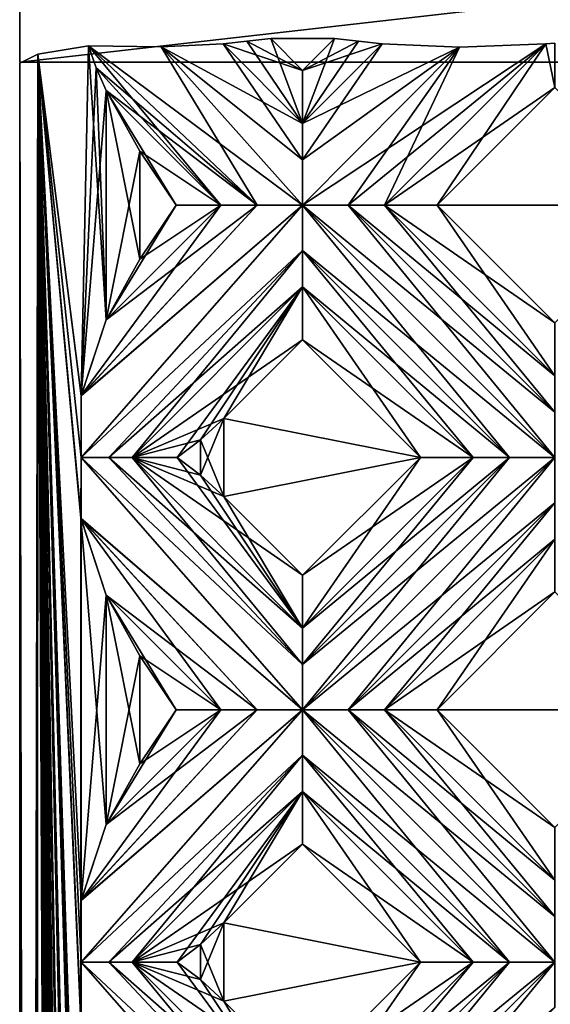
# Model space of a CAD drawing. Units: millimetres. Extents: x -10 to 78, y -110 to 110.
# Drawn here: x 53 to 55, y -40 to -35 of the extents above; entities that cross this region are included whole.
import ezdxf

# ---------------------------------------------------------------- set-up
doc = ezdxf.new("R2010")
doc.units = ezdxf.units.MM
doc.header["$LTSCALE"] = 65.185185
for name, color, linetype in [('120', 7, 'CONTINUOUS'), ('121', 7, 'CONTINUOUS'), ('122', 7, 'CONTINUOUS'), ('123', 7, 'CONTINUOUS'), ('124', 7, 'CONTINUOUS'), ('125', 7, 'CONTINUOUS'), ('126', 7, 'CONTINUOUS'), ('128', 7, 'CONTINUOUS'), ('176', 7, 'CONTINUOUS'), ('177', 7, 'CONTINUOUS'), ('178', 7, 'CONTINUOUS'), ('179', 7, 'CONTINUOUS'), ('180', 7, 'CONTINUOUS'), ('181', 7, 'CONTINUOUS'), ('182', 7, 'CONTINUOUS'), ('184', 7, 'CONTINUOUS'), ('286', 7, 'CONTINUOUS'), ('287', 7, 'CONTINUOUS'), ('288', 7, 'CONTINUOUS'), ('289', 7, 'CONTINUOUS'), ('290', 7, 'CONTINUOUS'), ('291', 7, 'CONTINUOUS'), ('292', 7, 'CONTINUOUS'), ('294', 7, 'CONTINUOUS'), ('342', 7, 'CONTINUOUS'), ('343', 7, 'CONTINUOUS'), ('344', 7, 'CONTINUOUS'), ('345', 7, 'CONTINUOUS'), ('346', 7, 'CONTINUOUS'), ('347', 7, 'CONTINUOUS'), ('348', 7, 'CONTINUOUS'), ('350', 7, 'CONTINUOUS'), ('429', 7, 'CONTINUOUS'), ('431', 7, 'CONTINUOUS'), ('80', 7, 'CONTINUOUS'), ('81', 7, 'CONTINUOUS'), ('82', 7, 'CONTINUOUS'), ('87', 7, 'CONTINUOUS'), ('90', 7, 'CONTINUOUS')]:
    doc.layers.add(name, color=color, linetype=linetype)

msp = doc.modelspace()

# ---------------------------------------------------------------- linework, layer by layer
at = {"layer": '120', "linetype": 'CONTINUOUS'}
for points in [[(53.6954, -35.4111, 2.8172), (54.085, -35.8006, 2.8172), (53.8123, -35.3986, 2.9087), (53.6954, -35.4111, 2.8172)], [(54.085, -35.8006, 2.8172), (53.9286, -35.3856, 3), (53.8123, -35.3986, 2.9087), (54.085, -35.8006, 2.8172)], [(54.085, -35.5421, 3), (53.9286, -35.3856, 3), (54.085, -35.8006, 2.8172), (54.085, -35.5421, 3)], [(55.32, -37.0356, 2.8172), (54.7436, -36.2006, 3), (54.485, -36.2006, 2.8172), (55.32, -37.0356, 2.8172)], [(55.32, -36.7771, 3), (54.7436, -36.2006, 3), (55.32, -37.0356, 2.8172), (55.32, -36.7771, 3)]]:
    msp.add_3dface(points, dxfattribs=at)
at = {"layer": '121', "linetype": 'CONTINUOUS'}
for points in [[(53.1236, -35.6392, 2.8172), (53.2879, -35.9364, 2.9111), (53.4658, -36.2006, 2.9722), (53.1236, -35.6392, 2.8172)], [(53.1236, -35.6392, 2.8172), (53.4658, -36.2006, 2.9722), (53.685, -36.2006, 2.8172), (53.1236, -35.6392, 2.8172)], [(54.085, -36.8592, 3), (54.6614, -37.4356, 3), (54.085, -36.6006, 2.8172), (54.085, -36.8592, 3)], [(54.085, -36.6006, 2.8172), (54.6614, -37.4356, 3), (54.92, -37.4356, 2.8172), (54.085, -36.6006, 2.8172)]]:
    msp.add_3dface(points, dxfattribs=at)
at = {"layer": '122', "linetype": 'CONTINUOUS'}
for points in [[(53.0362, -35.4203, 2.7479), (53.0742, -35.5292, 2.78), (53.8631, -36.2006, 2.7321), (53.0362, -35.4203, 2.7479)], [(54.085, -36.2006, 2.7), (53.0362, -35.4203, 2.7479), (53.8631, -36.2006, 2.7321), (54.085, -36.2006, 2.7)], [(53.0362, -35.4203, 2.7479), (54.085, -36.2006, 2.7), (53.3919, -35.426, 2.7042), (53.0362, -35.4203, 2.7479)], [(54.085, -35.8006, 2.8172), (53.6954, -35.4111, 2.8172), (53.3919, -35.426, 2.7042), (54.085, -35.8006, 2.8172)], [(54.085, -35.8006, 2.8172), (53.3919, -35.426, 2.7042), (54.085, -35.9784, 2.7322), (54.085, -35.8006, 2.8172)], [(53.3919, -35.426, 2.7042), (54.085, -36.2006, 2.7), (54.085, -35.9784, 2.7322), (53.3919, -35.426, 2.7042)], [(53.0742, -35.5292, 2.78), (53.1236, -35.6392, 2.8172), (53.8631, -36.2006, 2.7321), (53.0742, -35.5292, 2.78)], [(53.1236, -35.6392, 2.8172), (53.685, -36.2006, 2.8172), (53.8631, -36.2006, 2.7321), (53.1236, -35.6392, 2.8172)], [(55.32, -37.4356, 2.7), (54.085, -36.2006, 2.7), (54.085, -36.4229, 2.7322), (55.32, -37.4356, 2.7)], [(54.085, -36.2006, 2.7), (55.32, -37.4356, 2.7), (55.32, -37.2134, 2.7322), (54.085, -36.2006, 2.7)], [(54.3072, -36.2006, 2.7322), (54.085, -36.2006, 2.7), (55.32, -37.2134, 2.7322), (54.3072, -36.2006, 2.7322)], [(55.32, -37.0356, 2.8172), (54.485, -36.2006, 2.8172), (54.3072, -36.2006, 2.7322), (55.32, -37.0356, 2.8172)], [(55.32, -37.0356, 2.8172), (54.3072, -36.2006, 2.7322), (55.32, -37.2134, 2.7322), (55.32, -37.0356, 2.8172)], [(54.085, -36.6006, 2.8172), (55.0981, -37.4356, 2.7321), (54.085, -36.4229, 2.7322), (54.085, -36.6006, 2.8172)], [(55.0981, -37.4356, 2.7321), (55.32, -37.4356, 2.7), (54.085, -36.4229, 2.7322), (55.0981, -37.4356, 2.7321)], [(54.085, -36.6006, 2.8172), (54.92, -37.4356, 2.8172), (55.0981, -37.4356, 2.7321), (54.085, -36.6006, 2.8172)]]:
    msp.add_3dface(points, dxfattribs=at)
at = {"layer": '123', "linetype": 'CONTINUOUS'}
for points in [[(54.085, -38.2706, 2.8172), (53.471, -37.4356, 2.9734), (53.25, -37.4356, 2.8172), (54.085, -38.2706, 2.8172)], [(53.5855, -37.5218, 2.9934), (53.471, -37.4356, 2.9734), (54.085, -38.2706, 2.8172), (53.5855, -37.5218, 2.9934)], [(53.7, -37.6271, 3), (53.5855, -37.5218, 2.9934), (54.085, -38.2706, 2.8172), (53.7, -37.6271, 3)], [(54.085, -38.0121, 3), (53.7, -37.6271, 3), (54.085, -38.2706, 2.8172), (54.085, -38.0121, 3)], [(55.32, -39.5056, 2.8172), (54.7436, -38.6706, 3), (54.485, -38.6706, 2.8172), (55.32, -39.5056, 2.8172)], [(55.32, -39.2471, 3), (54.7436, -38.6706, 3), (55.32, -39.5056, 2.8172), (55.32, -39.2471, 3)]]:
    msp.add_3dface(points, dxfattribs=at)
at = {"layer": '124', "linetype": 'CONTINUOUS'}
for points in [[(53.1236, -38.1092, 2.8172), (53.288, -38.4065, 2.9112), (53.4658, -38.6706, 2.9722), (53.1236, -38.1092, 2.8172)], [(53.1236, -38.1092, 2.8172), (53.4658, -38.6706, 2.9722), (53.685, -38.6706, 2.8172), (53.1236, -38.1092, 2.8172)], [(54.085, -39.3292, 3), (54.6614, -39.9056, 3), (54.085, -39.0706, 2.8172), (54.085, -39.3292, 3)], [(54.085, -39.0706, 2.8172), (54.6614, -39.9056, 3), (54.92, -39.9056, 2.8172), (54.085, -39.0706, 2.8172)]]:
    msp.add_3dface(points, dxfattribs=at)
at = {"layer": '125', "linetype": 'CONTINUOUS'}
for points in [[(53.0002, -37.4356, 2.7144), (52.9997, -37.733, 2.7139), (54.085, -38.6706, 2.7), (53.0002, -37.4356, 2.7144)], [(53.0002, -37.4356, 2.7144), (54.085, -38.6706, 2.7), (54.085, -38.4484, 2.7322), (53.0002, -37.4356, 2.7144)], [(53.1363, -37.4356, 2.755), (53.0002, -37.4356, 2.7144), (54.085, -38.4484, 2.7322), (53.1363, -37.4356, 2.755)], [(54.085, -38.2706, 2.8172), (53.25, -37.4356, 2.8172), (53.1363, -37.4356, 2.755), (54.085, -38.2706, 2.8172)], [(54.085, -38.2706, 2.8172), (53.1363, -37.4356, 2.755), (54.085, -38.4484, 2.7322), (54.085, -38.2706, 2.8172)], [(52.9997, -37.733, 2.7139), (53.1236, -38.1092, 2.8172), (53.8631, -38.6706, 2.7321), (52.9997, -37.733, 2.7139)], [(54.085, -38.6706, 2.7), (52.9997, -37.733, 2.7139), (53.8631, -38.6706, 2.7321), (54.085, -38.6706, 2.7)], [(53.1236, -38.1092, 2.8172), (53.685, -38.6706, 2.8172), (53.8631, -38.6706, 2.7321), (53.1236, -38.1092, 2.8172)], [(54.085, -38.8929, 2.7322), (55.32, -39.9056, 2.7), (54.085, -38.6706, 2.7), (54.085, -38.8929, 2.7322)], [(54.085, -38.6706, 2.7), (55.32, -39.9056, 2.7), (55.32, -39.6834, 2.7322), (54.085, -38.6706, 2.7)], [(54.3072, -38.6706, 2.7322), (54.085, -38.6706, 2.7), (55.32, -39.6834, 2.7322), (54.3072, -38.6706, 2.7322)], [(55.32, -39.5056, 2.8172), (54.485, -38.6706, 2.8172), (54.3072, -38.6706, 2.7322), (55.32, -39.5056, 2.8172)], [(55.32, -39.5056, 2.8172), (54.3072, -38.6706, 2.7322), (55.32, -39.6834, 2.7322), (55.32, -39.5056, 2.8172)], [(54.085, -39.0706, 2.8172), (55.0981, -39.9056, 2.7321), (54.085, -38.8929, 2.7322), (54.085, -39.0706, 2.8172)], [(55.0981, -39.9056, 2.7321), (55.32, -39.9056, 2.7), (54.085, -38.8929, 2.7322), (55.0981, -39.9056, 2.7321)], [(54.085, -39.0706, 2.8172), (54.92, -39.9056, 2.8172), (55.0981, -39.9056, 2.7321), (54.085, -39.0706, 2.8172)]]:
    msp.add_3dface(points, dxfattribs=at)
at = {"layer": '126', "linetype": 'CONTINUOUS'}
for points in [[(54.085, -40.7406, 2.8172), (53.471, -39.9056, 2.9734), (53.25, -39.9056, 2.8172), (54.085, -40.7406, 2.8172)], [(53.5855, -39.9918, 2.9934), (53.471, -39.9056, 2.9734), (54.085, -40.7406, 2.8172), (53.5855, -39.9918, 2.9934)], [(53.7, -40.0971, 3), (53.5855, -39.9918, 2.9934), (54.085, -40.7406, 2.8172), (53.7, -40.0971, 3)], [(54.085, -40.4821, 3), (53.7, -40.0971, 3), (54.085, -40.7406, 2.8172), (54.085, -40.4821, 3)]]:
    msp.add_3dface(points, dxfattribs=at)
at = {"layer": '128', "linetype": 'CONTINUOUS'}
for points in [[(53.0002, -39.9056, 2.7144), (52.9997, -40.203, 2.7139), (54.085, -41.1406, 2.7), (53.0002, -39.9056, 2.7144)], [(53.0002, -39.9056, 2.7144), (54.085, -41.1406, 2.7), (54.085, -40.9184, 2.7322), (53.0002, -39.9056, 2.7144)], [(53.1363, -39.9056, 2.755), (53.0002, -39.9056, 2.7144), (54.085, -40.9184, 2.7322), (53.1363, -39.9056, 2.755)], [(54.085, -40.7406, 2.8172), (53.25, -39.9056, 2.8172), (53.1363, -39.9056, 2.755), (54.085, -40.7406, 2.8172)], [(54.085, -40.7406, 2.8172), (53.1363, -39.9056, 2.755), (54.085, -40.9184, 2.7322), (54.085, -40.7406, 2.8172)]]:
    msp.add_3dface(points, dxfattribs=at)
at = {"layer": '176', "linetype": 'CONTINUOUS'}
for points in [[(54.2414, -35.3856, 3), (54.085, -35.5421, 3), (54.3577, -35.3986, 2.9087), (54.2414, -35.3856, 3)], [(54.085, -35.5421, 3), (54.4746, -35.4111, 2.8172), (54.3577, -35.3986, 2.9087), (54.085, -35.5421, 3)], [(54.085, -35.5421, 3), (54.085, -35.8006, 2.8172), (54.4746, -35.4111, 2.8172), (54.085, -35.5421, 3)], [(53.2879, -36.4649, 2.9111), (53.1236, -36.7621, 2.8172), (53.685, -36.2006, 2.8172), (53.2879, -36.4649, 2.9111)], [(53.4658, -36.2006, 2.9722), (53.2879, -36.4649, 2.9111), (53.685, -36.2006, 2.8172), (53.4658, -36.2006, 2.9722)]]:
    msp.add_3dface(points, dxfattribs=at)
at = {"layer": '177', "linetype": 'CONTINUOUS'}
for points in [[(54.485, -36.2006, 2.8172), (55.32, -35.6242, 3), (55.2746, -35.4111, 2.8172), (54.485, -36.2006, 2.8172)], [(55.2746, -35.4111, 2.8172), (55.32, -35.6242, 3), (55.32, -35.4071, 2.8465), (55.2746, -35.4111, 2.8172)], [(54.7436, -36.2006, 3), (55.32, -35.6242, 3), (54.485, -36.2006, 2.8172), (54.7436, -36.2006, 3)], [(54.085, -36.8592, 3), (54.085, -36.6006, 2.8172), (53.25, -37.4356, 2.8172), (54.085, -36.8592, 3)], [(53.7, -37.2442, 3), (54.085, -36.8592, 3), (53.25, -37.4356, 2.8172), (53.7, -37.2442, 3)], [(53.5852, -37.3497, 2.9934), (53.7, -37.2442, 3), (53.25, -37.4356, 2.8172), (53.5852, -37.3497, 2.9934)], [(53.471, -37.4356, 2.9734), (53.5852, -37.3497, 2.9934), (53.25, -37.4356, 2.8172), (53.471, -37.4356, 2.9734)]]:
    msp.add_3dface(points, dxfattribs=at)
at = {"layer": '178', "linetype": 'CONTINUOUS'}
for points in [[(54.085, -35.8006, 2.8172), (54.085, -35.9784, 2.7322), (54.4746, -35.4111, 2.8172), (54.085, -35.8006, 2.8172)], [(54.4746, -35.4111, 2.8172), (54.085, -35.9784, 2.7322), (54.8526, -35.4265, 2.7), (54.4746, -35.4111, 2.8172)], [(54.485, -36.2006, 2.8172), (55.2746, -35.4111, 2.8172), (54.8526, -35.4265, 2.7), (54.485, -36.2006, 2.8172)], [(54.085, -35.9784, 2.7322), (54.085, -36.2006, 2.7), (54.8526, -35.4265, 2.7), (54.085, -35.9784, 2.7322)], [(54.085, -36.2006, 2.7), (54.3072, -36.2006, 2.7322), (54.8526, -35.4265, 2.7), (54.085, -36.2006, 2.7)], [(54.3072, -36.2006, 2.7322), (54.485, -36.2006, 2.8172), (54.8526, -35.4265, 2.7), (54.3072, -36.2006, 2.7322)], [(53.0007, -37.1321, 2.7149), (53.0002, -37.4356, 2.7144), (54.085, -36.2006, 2.7), (53.0007, -37.1321, 2.7149)], [(54.085, -36.2006, 2.7), (53.0002, -37.4356, 2.7144), (54.085, -36.4229, 2.7322), (54.085, -36.2006, 2.7)], [(53.1236, -36.7621, 2.8172), (53.0007, -37.1321, 2.7149), (53.685, -36.2006, 2.8172), (53.1236, -36.7621, 2.8172)], [(53.685, -36.2006, 2.8172), (53.0007, -37.1321, 2.7149), (53.8631, -36.2006, 2.7321), (53.685, -36.2006, 2.8172)], [(53.0007, -37.1321, 2.7149), (54.085, -36.2006, 2.7), (53.8631, -36.2006, 2.7321), (53.0007, -37.1321, 2.7149)], [(54.085, -36.4229, 2.7322), (53.0002, -37.4356, 2.7144), (53.1363, -37.4356, 2.755), (54.085, -36.4229, 2.7322)], [(53.25, -37.4356, 2.8172), (54.085, -36.4229, 2.7322), (53.1363, -37.4356, 2.755), (53.25, -37.4356, 2.8172)], [(54.085, -36.6006, 2.8172), (54.085, -36.4229, 2.7322), (53.25, -37.4356, 2.8172), (54.085, -36.6006, 2.8172)]]:
    msp.add_3dface(points, dxfattribs=at)
at = {"layer": '179', "linetype": 'CONTINUOUS'}
for points in [[(54.6614, -37.4356, 3), (54.085, -38.0121, 3), (54.92, -37.4356, 2.8172), (54.6614, -37.4356, 3)], [(54.92, -37.4356, 2.8172), (54.085, -38.0121, 3), (54.085, -38.2706, 2.8172), (54.92, -37.4356, 2.8172)], [(53.2879, -38.9349, 2.9111), (53.1236, -39.2321, 2.8172), (53.685, -38.6706, 2.8172), (53.2879, -38.9349, 2.9111)], [(53.4658, -38.6706, 2.9722), (53.2879, -38.9349, 2.9111), (53.685, -38.6706, 2.8172), (53.4658, -38.6706, 2.9722)]]:
    msp.add_3dface(points, dxfattribs=at)
at = {"layer": '180', "linetype": 'CONTINUOUS'}
for points in [[(55.32, -38.0942, 3), (55.32, -37.8356, 2.8172), (54.485, -38.6706, 2.8172), (55.32, -38.0942, 3)], [(54.7436, -38.6706, 3), (55.32, -38.0942, 3), (54.485, -38.6706, 2.8172), (54.7436, -38.6706, 3)], [(54.085, -39.3292, 3), (54.085, -39.0706, 2.8172), (53.25, -39.9056, 2.8172), (54.085, -39.3292, 3)], [(53.7, -39.7142, 3), (54.085, -39.3292, 3), (53.25, -39.9056, 2.8172), (53.7, -39.7142, 3)], [(53.5852, -39.8197, 2.9934), (53.7, -39.7142, 3), (53.25, -39.9056, 2.8172), (53.5852, -39.8197, 2.9934)], [(53.471, -39.9056, 2.9734), (53.5852, -39.8197, 2.9934), (53.25, -39.9056, 2.8172), (53.471, -39.9056, 2.9734)]]:
    msp.add_3dface(points, dxfattribs=at)
at = {"layer": '181', "linetype": 'CONTINUOUS'}
for points in [[(55.0981, -37.4356, 2.7321), (54.92, -37.4356, 2.8172), (54.085, -38.4484, 2.7322), (55.0981, -37.4356, 2.7321)], [(54.92, -37.4356, 2.8172), (54.085, -38.2706, 2.8172), (54.085, -38.4484, 2.7322), (54.92, -37.4356, 2.8172)], [(55.32, -37.4356, 2.7), (55.0981, -37.4356, 2.7321), (54.085, -38.6706, 2.7), (55.32, -37.4356, 2.7)], [(55.32, -37.4356, 2.7), (54.085, -38.6706, 2.7), (54.3072, -38.6706, 2.7322), (55.32, -37.4356, 2.7)], [(54.085, -38.6706, 2.7), (55.0981, -37.4356, 2.7321), (54.085, -38.4484, 2.7322), (54.085, -38.6706, 2.7)], [(55.32, -37.6579, 2.7322), (55.32, -37.4356, 2.7), (54.3072, -38.6706, 2.7322), (55.32, -37.6579, 2.7322)], [(54.485, -38.6706, 2.8172), (55.32, -37.6579, 2.7322), (54.3072, -38.6706, 2.7322), (54.485, -38.6706, 2.8172)], [(55.32, -37.8356, 2.8172), (55.32, -37.6579, 2.7322), (54.485, -38.6706, 2.8172), (55.32, -37.8356, 2.8172)], [(53.0007, -39.6021, 2.7149), (53.0002, -39.9056, 2.7144), (54.085, -38.6706, 2.7), (53.0007, -39.6021, 2.7149)], [(53.0002, -39.9056, 2.7144), (54.085, -38.8929, 2.7322), (54.085, -38.6706, 2.7), (53.0002, -39.9056, 2.7144)], [(53.1236, -39.2321, 2.8172), (53.0007, -39.6021, 2.7149), (53.685, -38.6706, 2.8172), (53.1236, -39.2321, 2.8172)], [(53.685, -38.6706, 2.8172), (53.0007, -39.6021, 2.7149), (53.8631, -38.6706, 2.7321), (53.685, -38.6706, 2.8172)], [(53.0007, -39.6021, 2.7149), (54.085, -38.6706, 2.7), (53.8631, -38.6706, 2.7321), (53.0007, -39.6021, 2.7149)], [(54.085, -38.8929, 2.7322), (53.0002, -39.9056, 2.7144), (53.1363, -39.9056, 2.755), (54.085, -38.8929, 2.7322)], [(53.25, -39.9056, 2.8172), (54.085, -38.8929, 2.7322), (53.1363, -39.9056, 2.755), (53.25, -39.9056, 2.8172)], [(54.085, -39.0706, 2.8172), (54.085, -38.8929, 2.7322), (53.25, -39.9056, 2.8172), (54.085, -39.0706, 2.8172)]]:
    msp.add_3dface(points, dxfattribs=at)
at = {"layer": '182', "linetype": 'CONTINUOUS'}
for points in [[(54.6614, -39.9056, 3), (54.085, -40.4821, 3), (54.92, -39.9056, 2.8172), (54.6614, -39.9056, 3)], [(54.92, -39.9056, 2.8172), (54.085, -40.4821, 3), (54.085, -40.7406, 2.8172), (54.92, -39.9056, 2.8172)]]:
    msp.add_3dface(points, dxfattribs=at)
at = {"layer": '184', "linetype": 'CONTINUOUS'}
for points in [[(55.0981, -39.9056, 2.7321), (54.92, -39.9056, 2.8172), (54.085, -40.9184, 2.7322), (55.0981, -39.9056, 2.7321)], [(54.92, -39.9056, 2.8172), (54.085, -40.7406, 2.8172), (54.085, -40.9184, 2.7322), (54.92, -39.9056, 2.8172)], [(55.32, -39.9056, 2.7), (55.0981, -39.9056, 2.7321), (54.085, -41.1406, 2.7), (55.32, -39.9056, 2.7)], [(55.32, -39.9056, 2.7), (54.085, -41.1406, 2.7), (54.3072, -41.1406, 2.7322), (55.32, -39.9056, 2.7)], [(54.085, -41.1406, 2.7), (55.0981, -39.9056, 2.7321), (54.085, -40.9184, 2.7322), (54.085, -41.1406, 2.7)], [(55.32, -40.1279, 2.7322), (55.32, -39.9056, 2.7), (54.3072, -41.1406, 2.7322), (55.32, -40.1279, 2.7322)]]:
    msp.add_3dface(points, dxfattribs=at)
at = {"layer": '286', "linetype": 'CONTINUOUS'}
for points in [[(53.8123, -35.3986, -2.9087), (54.085, -35.5421, -3), (53.6954, -35.4111, -2.8172), (53.8123, -35.3986, -2.9087)], [(54.085, -35.5421, -3), (54.085, -35.8006, -2.8172), (53.6954, -35.4111, -2.8172), (54.085, -35.5421, -3)], [(53.9286, -35.3856, -3), (54.085, -35.5421, -3), (53.8123, -35.3986, -2.9087), (53.9286, -35.3856, -3)], [(54.7436, -36.2006, -3), (55.32, -36.7771, -3), (54.485, -36.2006, -2.8172), (54.7436, -36.2006, -3)], [(55.32, -36.7771, -3), (55.32, -37.0356, -2.8172), (54.485, -36.2006, -2.8172), (55.32, -36.7771, -3)]]:
    msp.add_3dface(points, dxfattribs=at)
at = {"layer": '287', "linetype": 'CONTINUOUS'}
for points in [[(53.2879, -35.9364, -2.9111), (53.1236, -35.6392, -2.8172), (53.685, -36.2006, -2.8172), (53.2879, -35.9364, -2.9111)], [(53.4658, -36.2006, -2.9722), (53.2879, -35.9364, -2.9111), (53.685, -36.2006, -2.8172), (53.4658, -36.2006, -2.9722)], [(54.92, -37.4356, -2.8172), (54.085, -36.8592, -3), (54.085, -36.6006, -2.8172), (54.92, -37.4356, -2.8172)], [(54.6614, -37.4356, -3), (54.085, -36.8592, -3), (54.92, -37.4356, -2.8172), (54.6614, -37.4356, -3)]]:
    msp.add_3dface(points, dxfattribs=at)
at = {"layer": '288', "linetype": 'CONTINUOUS'}
for points in [[(53.0742, -35.5292, -2.78), (53.0362, -35.4203, -2.7479), (53.685, -36.2006, -2.8172), (53.0742, -35.5292, -2.78)], [(53.685, -36.2006, -2.8172), (53.0362, -35.4203, -2.7479), (53.8631, -36.2006, -2.7321), (53.685, -36.2006, -2.8172)], [(53.0362, -35.4203, -2.7479), (53.3921, -35.426, -2.7042), (53.8631, -36.2006, -2.7321), (53.0362, -35.4203, -2.7479)], [(53.6954, -35.4111, -2.8172), (54.085, -35.9784, -2.7322), (53.3921, -35.426, -2.7042), (53.6954, -35.4111, -2.8172)], [(53.6954, -35.4111, -2.8172), (54.085, -35.8006, -2.8172), (54.085, -35.9784, -2.7322), (53.6954, -35.4111, -2.8172)], [(54.085, -35.9784, -2.7322), (54.085, -36.2006, -2.7), (53.3921, -35.426, -2.7042), (54.085, -35.9784, -2.7322)], [(53.3921, -35.426, -2.7042), (54.085, -36.2006, -2.7), (53.8631, -36.2006, -2.7321), (53.3921, -35.426, -2.7042)], [(53.1236, -35.6392, -2.8172), (53.0742, -35.5292, -2.78), (53.685, -36.2006, -2.8172), (53.1236, -35.6392, -2.8172)], [(55.32, -37.4356, -2.7), (54.085, -36.2006, -2.7), (54.3072, -36.2006, -2.7322), (55.32, -37.4356, -2.7)], [(54.085, -36.2006, -2.7), (55.32, -37.4356, -2.7), (55.0981, -37.4356, -2.7321), (54.085, -36.2006, -2.7)], [(54.085, -36.4229, -2.7322), (54.085, -36.2006, -2.7), (55.0981, -37.4356, -2.7321), (54.085, -36.4229, -2.7322)], [(54.485, -36.2006, -2.8172), (55.32, -37.2134, -2.7322), (54.3072, -36.2006, -2.7322), (54.485, -36.2006, -2.8172)], [(55.32, -37.2134, -2.7322), (55.32, -37.4356, -2.7), (54.3072, -36.2006, -2.7322), (55.32, -37.2134, -2.7322)], [(54.485, -36.2006, -2.8172), (55.32, -37.0356, -2.8172), (55.32, -37.2134, -2.7322), (54.485, -36.2006, -2.8172)], [(54.92, -37.4356, -2.8172), (54.085, -36.6006, -2.8172), (54.085, -36.4229, -2.7322), (54.92, -37.4356, -2.8172)], [(54.92, -37.4356, -2.8172), (54.085, -36.4229, -2.7322), (55.0981, -37.4356, -2.7321), (54.92, -37.4356, -2.8172)]]:
    msp.add_3dface(points, dxfattribs=at)
at = {"layer": '289', "linetype": 'CONTINUOUS'}
for points in [[(53.7, -37.6271, -3), (54.085, -38.0121, -3), (53.25, -37.4356, -2.8172), (53.7, -37.6271, -3)], [(53.5855, -37.5218, -2.9934), (53.7, -37.6271, -3), (53.25, -37.4356, -2.8172), (53.5855, -37.5218, -2.9934)], [(53.25, -37.4356, -2.8172), (54.085, -38.0121, -3), (54.085, -38.2706, -2.8172), (53.25, -37.4356, -2.8172)], [(53.471, -37.4356, -2.9734), (53.5855, -37.5218, -2.9934), (53.25, -37.4356, -2.8172), (53.471, -37.4356, -2.9734)], [(54.7436, -38.6706, -3), (55.32, -39.2471, -3), (54.485, -38.6706, -2.8172), (54.7436, -38.6706, -3)], [(55.32, -39.2471, -3), (55.32, -39.5056, -2.8172), (54.485, -38.6706, -2.8172), (55.32, -39.2471, -3)]]:
    msp.add_3dface(points, dxfattribs=at)
at = {"layer": '290', "linetype": 'CONTINUOUS'}
for points in [[(53.288, -38.4065, -2.9112), (53.1236, -38.1092, -2.8172), (53.685, -38.6706, -2.8172), (53.288, -38.4065, -2.9112)], [(53.4658, -38.6706, -2.9722), (53.288, -38.4065, -2.9112), (53.685, -38.6706, -2.8172), (53.4658, -38.6706, -2.9722)], [(54.92, -39.9056, -2.8172), (54.085, -39.3292, -3), (54.085, -39.0706, -2.8172), (54.92, -39.9056, -2.8172)], [(54.6614, -39.9056, -3), (54.085, -39.3292, -3), (54.92, -39.9056, -2.8172), (54.6614, -39.9056, -3)]]:
    msp.add_3dface(points, dxfattribs=at)
at = {"layer": '291', "linetype": 'CONTINUOUS'}
for points in [[(53.0003, -37.7364, -2.7144), (53.0002, -37.4356, -2.7144), (54.085, -38.6706, -2.7), (53.0003, -37.7364, -2.7144)], [(54.085, -38.6706, -2.7), (53.0002, -37.4356, -2.7144), (54.085, -38.4484, -2.7322), (54.085, -38.6706, -2.7)], [(54.085, -38.4484, -2.7322), (53.0002, -37.4356, -2.7144), (53.1363, -37.4356, -2.755), (54.085, -38.4484, -2.7322)], [(53.25, -37.4356, -2.8172), (54.085, -38.4484, -2.7322), (53.1363, -37.4356, -2.755), (53.25, -37.4356, -2.8172)], [(53.25, -37.4356, -2.8172), (54.085, -38.2706, -2.8172), (54.085, -38.4484, -2.7322), (53.25, -37.4356, -2.8172)], [(53.1236, -38.1092, -2.8172), (53.0003, -37.7364, -2.7144), (53.685, -38.6706, -2.8172), (53.1236, -38.1092, -2.8172)], [(53.685, -38.6706, -2.8172), (53.0003, -37.7364, -2.7144), (53.8631, -38.6706, -2.7321), (53.685, -38.6706, -2.8172)], [(53.0003, -37.7364, -2.7144), (54.085, -38.6706, -2.7), (53.8631, -38.6706, -2.7321), (53.0003, -37.7364, -2.7144)], [(54.3072, -38.6706, -2.7322), (55.32, -39.9056, -2.7), (54.085, -38.6706, -2.7), (54.3072, -38.6706, -2.7322)], [(54.085, -38.6706, -2.7), (55.32, -39.9056, -2.7), (55.0981, -39.9056, -2.7321), (54.085, -38.6706, -2.7)], [(54.085, -38.8929, -2.7322), (54.085, -38.6706, -2.7), (55.0981, -39.9056, -2.7321), (54.085, -38.8929, -2.7322)], [(54.485, -38.6706, -2.8172), (55.32, -39.6834, -2.7322), (54.3072, -38.6706, -2.7322), (54.485, -38.6706, -2.8172)], [(55.32, -39.6834, -2.7322), (55.32, -39.9056, -2.7), (54.3072, -38.6706, -2.7322), (55.32, -39.6834, -2.7322)], [(54.485, -38.6706, -2.8172), (55.32, -39.5056, -2.8172), (55.32, -39.6834, -2.7322), (54.485, -38.6706, -2.8172)], [(54.92, -39.9056, -2.8172), (54.085, -39.0706, -2.8172), (54.085, -38.8929, -2.7322), (54.92, -39.9056, -2.8172)], [(54.92, -39.9056, -2.8172), (54.085, -38.8929, -2.7322), (55.0981, -39.9056, -2.7321), (54.92, -39.9056, -2.8172)]]:
    msp.add_3dface(points, dxfattribs=at)
at = {"layer": '292', "linetype": 'CONTINUOUS'}
for points in [[(53.7, -40.0971, -3), (54.085, -40.4821, -3), (53.25, -39.9056, -2.8172), (53.7, -40.0971, -3)], [(53.5855, -39.9918, -2.9934), (53.7, -40.0971, -3), (53.25, -39.9056, -2.8172), (53.5855, -39.9918, -2.9934)], [(54.085, -40.4821, -3), (54.085, -40.7406, -2.8172), (53.25, -39.9056, -2.8172), (54.085, -40.4821, -3)], [(53.471, -39.9056, -2.9734), (53.5855, -39.9918, -2.9934), (53.25, -39.9056, -2.8172), (53.471, -39.9056, -2.9734)]]:
    msp.add_3dface(points, dxfattribs=at)
at = {"layer": '294', "linetype": 'CONTINUOUS'}
for points in [[(53.0003, -40.2064, -2.7144), (53.0002, -39.9056, -2.7144), (54.085, -41.1406, -2.7), (53.0003, -40.2064, -2.7144)], [(54.085, -41.1406, -2.7), (53.0002, -39.9056, -2.7144), (54.085, -40.9184, -2.7322), (54.085, -41.1406, -2.7)], [(54.085, -40.9184, -2.7322), (53.0002, -39.9056, -2.7144), (53.1363, -39.9056, -2.755), (54.085, -40.9184, -2.7322)], [(53.25, -39.9056, -2.8172), (54.085, -40.9184, -2.7322), (53.1363, -39.9056, -2.755), (53.25, -39.9056, -2.8172)], [(53.25, -39.9056, -2.8172), (54.085, -40.7406, -2.8172), (54.085, -40.9184, -2.7322), (53.25, -39.9056, -2.8172)]]:
    msp.add_3dface(points, dxfattribs=at)
at = {"layer": '342', "linetype": 'CONTINUOUS'}
for points in [[(54.085, -35.5421, -3), (54.2414, -35.3856, -3), (54.085, -35.8006, -2.8172), (54.085, -35.5421, -3)], [(54.085, -35.8006, -2.8172), (54.2414, -35.3856, -3), (54.3577, -35.3986, -2.9087), (54.085, -35.8006, -2.8172)], [(54.4746, -35.4111, -2.8172), (54.085, -35.8006, -2.8172), (54.3577, -35.3986, -2.9087), (54.4746, -35.4111, -2.8172)], [(53.1236, -36.7621, -2.8172), (53.2879, -36.4649, -2.9111), (53.4658, -36.2006, -2.9722), (53.1236, -36.7621, -2.8172)], [(53.1236, -36.7621, -2.8172), (53.4658, -36.2006, -2.9722), (53.685, -36.2006, -2.8172), (53.1236, -36.7621, -2.8172)]]:
    msp.add_3dface(points, dxfattribs=at)
at = {"layer": '343', "linetype": 'CONTINUOUS'}
for points in [[(54.7436, -36.2006, -3), (54.485, -36.2006, -2.8172), (55.2746, -35.4111, -2.8172), (54.7436, -36.2006, -3)], [(55.32, -35.6242, -3), (54.7436, -36.2006, -3), (55.2746, -35.4111, -2.8172), (55.32, -35.6242, -3)], [(55.32, -35.6242, -3), (55.2746, -35.4111, -2.8172), (55.32, -35.4071, -2.8465), (55.32, -35.6242, -3)], [(54.085, -36.6006, -2.8172), (53.471, -37.4356, -2.9734), (53.25, -37.4356, -2.8172), (54.085, -36.6006, -2.8172)], [(53.5852, -37.3497, -2.9934), (53.471, -37.4356, -2.9734), (54.085, -36.6006, -2.8172), (53.5852, -37.3497, -2.9934)], [(53.7, -37.2442, -3), (53.5852, -37.3497, -2.9934), (54.085, -36.6006, -2.8172), (53.7, -37.2442, -3)], [(54.085, -36.8592, -3), (53.7, -37.2442, -3), (54.085, -36.6006, -2.8172), (54.085, -36.8592, -3)]]:
    msp.add_3dface(points, dxfattribs=at)
at = {"layer": '344', "linetype": 'CONTINUOUS'}
for points in [[(54.085, -35.8006, -2.8172), (54.4746, -35.4111, -2.8172), (54.8529, -35.4265, -2.7), (54.085, -35.8006, -2.8172)], [(54.3072, -36.2006, -2.7322), (54.085, -36.2006, -2.7), (55.2746, -35.4111, -2.8172), (54.3072, -36.2006, -2.7322)], [(55.2746, -35.4111, -2.8172), (54.085, -36.2006, -2.7), (54.8529, -35.4265, -2.7), (55.2746, -35.4111, -2.8172)], [(54.485, -36.2006, -2.8172), (54.3072, -36.2006, -2.7322), (55.2746, -35.4111, -2.8172), (54.485, -36.2006, -2.8172)], [(54.085, -35.9784, -2.7322), (54.085, -35.8006, -2.8172), (54.8529, -35.4265, -2.7), (54.085, -35.9784, -2.7322)], [(54.085, -36.2006, -2.7), (54.085, -35.9784, -2.7322), (54.8529, -35.4265, -2.7), (54.085, -36.2006, -2.7)], [(53.0002, -37.4356, -2.7144), (53.0003, -37.1347, -2.7144), (54.085, -36.2006, -2.7), (53.0002, -37.4356, -2.7144)], [(53.0002, -37.4356, -2.7144), (54.085, -36.2006, -2.7), (54.085, -36.4229, -2.7322), (53.0002, -37.4356, -2.7144)], [(53.0003, -37.1347, -2.7144), (53.1236, -36.7621, -2.8172), (53.8631, -36.2006, -2.7321), (53.0003, -37.1347, -2.7144)], [(54.085, -36.2006, -2.7), (53.0003, -37.1347, -2.7144), (53.8631, -36.2006, -2.7321), (54.085, -36.2006, -2.7)], [(53.1236, -36.7621, -2.8172), (53.685, -36.2006, -2.8172), (53.8631, -36.2006, -2.7321), (53.1236, -36.7621, -2.8172)], [(53.0002, -37.4356, -2.7144), (54.085, -36.4229, -2.7322), (53.1363, -37.4356, -2.755), (53.0002, -37.4356, -2.7144)], [(54.085, -36.4229, -2.7322), (54.085, -36.6006, -2.8172), (53.1363, -37.4356, -2.755), (54.085, -36.4229, -2.7322)], [(54.085, -36.6006, -2.8172), (53.25, -37.4356, -2.8172), (53.1363, -37.4356, -2.755), (54.085, -36.6006, -2.8172)]]:
    msp.add_3dface(points, dxfattribs=at)
at = {"layer": '345', "linetype": 'CONTINUOUS'}
for points in [[(54.085, -38.0121, -3), (54.6614, -37.4356, -3), (54.085, -38.2706, -2.8172), (54.085, -38.0121, -3)], [(54.6614, -37.4356, -3), (54.92, -37.4356, -2.8172), (54.085, -38.2706, -2.8172), (54.6614, -37.4356, -3)], [(53.1236, -39.2321, -2.8172), (53.2879, -38.9349, -2.9111), (53.4658, -38.6706, -2.9722), (53.1236, -39.2321, -2.8172)], [(53.1236, -39.2321, -2.8172), (53.4658, -38.6706, -2.9722), (53.685, -38.6706, -2.8172), (53.1236, -39.2321, -2.8172)]]:
    msp.add_3dface(points, dxfattribs=at)
at = {"layer": '346', "linetype": 'CONTINUOUS'}
for points in [[(55.32, -37.8356, -2.8172), (54.7436, -38.6706, -3), (54.485, -38.6706, -2.8172), (55.32, -37.8356, -2.8172)], [(55.32, -38.0942, -3), (54.7436, -38.6706, -3), (55.32, -37.8356, -2.8172), (55.32, -38.0942, -3)], [(54.085, -39.0706, -2.8172), (53.471, -39.9056, -2.9734), (53.25, -39.9056, -2.8172), (54.085, -39.0706, -2.8172)], [(53.5852, -39.8197, -2.9934), (53.471, -39.9056, -2.9734), (54.085, -39.0706, -2.8172), (53.5852, -39.8197, -2.9934)], [(53.7, -39.7142, -3), (53.5852, -39.8197, -2.9934), (54.085, -39.0706, -2.8172), (53.7, -39.7142, -3)], [(54.085, -39.3292, -3), (53.7, -39.7142, -3), (54.085, -39.0706, -2.8172), (54.085, -39.3292, -3)]]:
    msp.add_3dface(points, dxfattribs=at)
at = {"layer": '347', "linetype": 'CONTINUOUS'}
for points in [[(54.92, -37.4356, -2.8172), (55.0981, -37.4356, -2.7321), (54.085, -38.2706, -2.8172), (54.92, -37.4356, -2.8172)], [(55.0981, -37.4356, -2.7321), (55.32, -37.4356, -2.7), (54.085, -38.4484, -2.7322), (55.0981, -37.4356, -2.7321)], [(55.32, -37.4356, -2.7), (55.32, -37.6579, -2.7322), (54.085, -38.6706, -2.7), (55.32, -37.4356, -2.7)], [(55.32, -37.4356, -2.7), (54.085, -38.6706, -2.7), (54.085, -38.4484, -2.7322), (55.32, -37.4356, -2.7)], [(54.085, -38.2706, -2.8172), (55.0981, -37.4356, -2.7321), (54.085, -38.4484, -2.7322), (54.085, -38.2706, -2.8172)], [(55.32, -37.6579, -2.7322), (54.3072, -38.6706, -2.7322), (54.085, -38.6706, -2.7), (55.32, -37.6579, -2.7322)], [(55.32, -37.6579, -2.7322), (55.32, -37.8356, -2.8172), (54.3072, -38.6706, -2.7322), (55.32, -37.6579, -2.7322)], [(55.32, -37.8356, -2.8172), (54.485, -38.6706, -2.8172), (54.3072, -38.6706, -2.7322), (55.32, -37.8356, -2.8172)], [(53.0002, -39.9056, -2.7144), (53.0003, -39.6047, -2.7144), (54.085, -38.6706, -2.7), (53.0002, -39.9056, -2.7144)], [(53.0002, -39.9056, -2.7144), (54.085, -38.6706, -2.7), (54.085, -38.8929, -2.7322), (53.0002, -39.9056, -2.7144)], [(53.0003, -39.6047, -2.7144), (53.1236, -39.2321, -2.8172), (53.8631, -38.6706, -2.7321), (53.0003, -39.6047, -2.7144)], [(54.085, -38.6706, -2.7), (53.0003, -39.6047, -2.7144), (53.8631, -38.6706, -2.7321), (54.085, -38.6706, -2.7)], [(53.1236, -39.2321, -2.8172), (53.685, -38.6706, -2.8172), (53.8631, -38.6706, -2.7321), (53.1236, -39.2321, -2.8172)], [(53.0002, -39.9056, -2.7144), (54.085, -38.8929, -2.7322), (53.1363, -39.9056, -2.755), (53.0002, -39.9056, -2.7144)], [(54.085, -38.8929, -2.7322), (54.085, -39.0706, -2.8172), (53.1363, -39.9056, -2.755), (54.085, -38.8929, -2.7322)], [(54.085, -39.0706, -2.8172), (53.25, -39.9056, -2.8172), (53.1363, -39.9056, -2.755), (54.085, -39.0706, -2.8172)]]:
    msp.add_3dface(points, dxfattribs=at)
at = {"layer": '348', "linetype": 'CONTINUOUS'}
for points in [[(54.085, -40.4821, -3), (54.6614, -39.9056, -3), (54.085, -40.7406, -2.8172), (54.085, -40.4821, -3)], [(54.6614, -39.9056, -3), (54.92, -39.9056, -2.8172), (54.085, -40.7406, -2.8172), (54.6614, -39.9056, -3)]]:
    msp.add_3dface(points, dxfattribs=at)
at = {"layer": '350', "linetype": 'CONTINUOUS'}
for points in [[(54.92, -39.9056, -2.8172), (55.0981, -39.9056, -2.7321), (54.085, -40.7406, -2.8172), (54.92, -39.9056, -2.8172)], [(55.0981, -39.9056, -2.7321), (55.32, -39.9056, -2.7), (54.085, -40.9184, -2.7322), (55.0981, -39.9056, -2.7321)], [(55.32, -39.9056, -2.7), (55.32, -40.1279, -2.7322), (54.085, -41.1406, -2.7), (55.32, -39.9056, -2.7)], [(55.32, -39.9056, -2.7), (54.085, -41.1406, -2.7), (54.085, -40.9184, -2.7322), (55.32, -39.9056, -2.7)], [(54.085, -40.7406, -2.8172), (55.0981, -39.9056, -2.7321), (54.085, -40.9184, -2.7322), (54.085, -40.7406, -2.8172)]]:
    msp.add_3dface(points, dxfattribs=at)
at = {"layer": '429', "linetype": 'CONTINUOUS'}
msp.add_3dface([(52.7, -35.5), (52.7, -32.686, 10.5006), (52.7, -32.686, -10.5006), (52.7, -35.5)], dxfattribs=at)
at = {"layer": '431', "linetype": 'CONTINUOUS'}
for points in [[(52.7, -32.686, 10.5006), (52.7, -35.5), (77.4, -32.6865, 10.5), (52.7, -32.686, 10.5006)], [(52.7, -35.5), (52.7, -32.686, -10.5006), (77.4, -35.5, 0), (52.7, -35.5)], [(77.4, -35.5, 0), (52.7, -32.686, -10.5006), (77.4, -32.6865, -10.5), (77.4, -35.5, 0)], [(77.4, -32.6865, 10.5), (52.7, -35.5), (77.4, -35.5, 0), (77.4, -32.6865, 10.5)]]:
    msp.add_3dface(points, dxfattribs=at)
at = {"layer": '80', "linetype": 'CONTINUOUS'}
for points in [[(53.9286, -35.3856, -3), (54.2414, -35.3856, -3), (54.085, -35.5421, -3), (53.9286, -35.3856, -3)], [(55.32, -35.6242, -3), (55.8964, -36.2006, -3), (54.7436, -36.2006, -3), (55.32, -35.6242, -3)], [(54.7436, -36.2006, -3), (55.8964, -36.2006, -3), (55.32, -36.7771, -3), (54.7436, -36.2006, -3)], [(54.085, -36.8592, -3), (54.6614, -37.4356, -3), (53.7, -37.2442, -3), (54.085, -36.8592, -3)], [(53.7, -37.2442, -3), (54.6614, -37.4356, -3), (53.7, -37.6271, -3), (53.7, -37.2442, -3)], [(53.7, -37.6271, -3), (54.6614, -37.4356, -3), (54.085, -38.0121, -3), (53.7, -37.6271, -3)], [(55.32, -38.0942, -3), (55.8964, -38.6706, -3), (54.7436, -38.6706, -3), (55.32, -38.0942, -3)], [(54.7436, -38.6706, -3), (55.8964, -38.6706, -3), (55.32, -39.2471, -3), (54.7436, -38.6706, -3)], [(54.085, -39.3292, -3), (54.6614, -39.9056, -3), (53.7, -39.7142, -3), (54.085, -39.3292, -3)], [(53.7, -39.7142, -3), (54.6614, -39.9056, -3), (53.7, -40.0971, -3), (53.7, -39.7142, -3)], [(53.7, -40.0971, -3), (54.6614, -39.9056, -3), (54.085, -40.4821, -3), (53.7, -40.0971, -3)]]:
    msp.add_3dface(points, dxfattribs=at)
at = {"layer": '81', "linetype": 'CONTINUOUS'}
for points in [[(54.085, -35.5421, 3), (54.2414, -35.3856, 3), (53.9286, -35.3856, 3), (54.085, -35.5421, 3)], [(54.7436, -36.2006, 3), (55.8964, -36.2006, 3), (55.32, -35.6242, 3), (54.7436, -36.2006, 3)], [(55.32, -36.7771, 3), (55.8964, -36.2006, 3), (54.7436, -36.2006, 3), (55.32, -36.7771, 3)], [(53.7, -37.2442, 3), (54.6614, -37.4356, 3), (54.085, -36.8592, 3), (53.7, -37.2442, 3)], [(53.7, -37.6271, 3), (54.6614, -37.4356, 3), (53.7, -37.2442, 3), (53.7, -37.6271, 3)], [(54.085, -38.0121, 3), (54.6614, -37.4356, 3), (53.7, -37.6271, 3), (54.085, -38.0121, 3)], [(54.7436, -38.6706, 3), (55.8964, -38.6706, 3), (55.32, -38.0942, 3), (54.7436, -38.6706, 3)], [(55.32, -39.2471, 3), (55.8964, -38.6706, 3), (54.7436, -38.6706, 3), (55.32, -39.2471, 3)], [(53.7, -39.7142, 3), (54.6614, -39.9056, 3), (54.085, -39.3292, 3), (53.7, -39.7142, 3)], [(53.7, -40.0971, 3), (54.6614, -39.9056, 3), (53.7, -39.7142, 3), (53.7, -40.0971, 3)], [(54.085, -40.4821, 3), (54.6614, -39.9056, 3), (53.7, -40.0971, 3), (54.085, -40.4821, 3)]]:
    msp.add_3dface(points, dxfattribs=at)
at = {"layer": '82', "linetype": 'CONTINUOUS'}
for points in [[(52.7, -79.8856, 2), (52.7, -35.505, 2), (52.7, -79.8856, -2), (52.7, -79.8856, 2)], [(52.7, -79.8856, -2), (52.7, -35.505, 2), (52.7, -35.6), (52.7, -79.8856, -2)], [(52.7, -35.505, -2), (52.7, -79.8856, -2), (52.7, -35.6), (52.7, -35.505, -2)]]:
    msp.add_3dface(points, dxfattribs=at)
at = {"layer": '87', "linetype": 'CONTINUOUS'}
for points in [[(53.0362, -35.4203, 2.7479), (52.7883, -35.4618, 2.4108), (53.0007, -37.1321, 2.7149), (53.0362, -35.4203, 2.7479)], [(53.1236, -36.7621, 2.8172), (53.0362, -35.4203, 2.7479), (53.0007, -37.1321, 2.7149), (53.1236, -36.7621, 2.8172)], [(53.0742, -35.5292, 2.78), (53.0362, -35.4203, 2.7479), (53.1236, -36.7621, 2.8172), (53.0742, -35.5292, 2.78)], [(52.7, -35.505, 2), (52.7755, -79.8479, 2.3811), (52.7883, -35.4618, 2.4108), (52.7, -35.505, 2)], [(52.7755, -79.8479, 2.3811), (52.9859, -79.5682, 2.7), (52.7883, -35.4618, 2.4108), (52.7755, -79.8479, 2.3811)], [(52.7883, -35.4618, 2.4108), (52.9859, -79.5682, 2.7), (52.9997, -77.253, 2.7139), (52.7883, -35.4618, 2.4108)], [(53.0007, -37.1321, 2.7149), (52.7883, -35.4618, 2.4108), (53.0002, -37.4356, 2.7144), (53.0007, -37.1321, 2.7149)], [(53.0002, -37.4356, 2.7144), (52.7883, -35.4618, 2.4108), (52.9997, -37.733, 2.7139), (53.0002, -37.4356, 2.7144)], [(52.9997, -37.733, 2.7139), (52.7883, -35.4618, 2.4108), (52.9997, -40.203, 2.7139), (52.9997, -37.733, 2.7139)], [(52.9997, -40.203, 2.7139), (52.7883, -35.4618, 2.4108), (52.9997, -42.673, 2.7139), (52.9997, -40.203, 2.7139)], [(52.9997, -50.083, 2.7139), (52.9997, -47.6131, 2.7139), (52.7883, -35.4618, 2.4108), (52.9997, -50.083, 2.7139)], [(52.9997, -50.083, 2.7139), (52.7883, -35.4618, 2.4108), (52.9997, -52.553, 2.7139), (52.9997, -50.083, 2.7139)], [(52.9997, -52.553, 2.7139), (52.7883, -35.4618, 2.4108), (52.9997, -55.023, 2.7139), (52.9997, -52.553, 2.7139)], [(52.9997, -59.963, 2.7139), (53.0004, -57.4972, 2.7145), (52.7883, -35.4618, 2.4108), (52.9997, -59.963, 2.7139)], [(52.9997, -59.963, 2.7139), (52.7883, -35.4618, 2.4108), (52.9997, -62.433, 2.7139), (52.9997, -59.963, 2.7139)], [(52.9997, -62.433, 2.7139), (52.7883, -35.4618, 2.4108), (52.9997, -64.903, 2.7139), (52.9997, -62.433, 2.7139)], [(52.9997, -64.903, 2.7139), (52.7883, -35.4618, 2.4108), (52.9997, -67.373, 2.7139), (52.9997, -64.903, 2.7139)], [(52.9997, -72.313, 2.7139), (52.9997, -69.8431, 2.7139), (52.7883, -35.4618, 2.4108), (52.9997, -72.313, 2.7139)], [(52.9997, -72.313, 2.7139), (52.7883, -35.4618, 2.4108), (52.9997, -74.783, 2.7139), (52.9997, -72.313, 2.7139)], [(52.9997, -74.783, 2.7139), (52.7883, -35.4618, 2.4108), (52.9997, -77.253, 2.7139), (52.9997, -74.783, 2.7139)], [(52.9997, -42.673, 2.7139), (52.7883, -35.4618, 2.4108), (52.9997, -45.1431, 2.7139), (52.9997, -42.673, 2.7139)], [(52.9997, -47.6131, 2.7139), (52.9997, -45.1431, 2.7139), (52.7883, -35.4618, 2.4108), (52.9997, -47.6131, 2.7139)], [(52.9997, -55.023, 2.7139), (52.7883, -35.4618, 2.4108), (53.0002, -57.1956, 2.7144), (52.9997, -55.023, 2.7139)], [(53.0002, -57.1956, 2.7144), (52.7883, -35.4618, 2.4108), (53.0004, -57.4972, 2.7145), (53.0002, -57.1956, 2.7144)], [(52.9997, -67.373, 2.7139), (52.7883, -35.4618, 2.4108), (52.9997, -69.8431, 2.7139), (52.9997, -67.373, 2.7139)], [(52.7, -35.505, 2), (52.7, -79.8856, 2), (52.7755, -79.8479, 2.3811), (52.7, -35.505, 2)], [(53.1236, -35.6392, 2.8172), (53.0742, -35.5292, 2.78), (53.1236, -36.7621, 2.8172), (53.1236, -35.6392, 2.8172)], [(53.2879, -35.9364, 2.9111), (53.1236, -35.6392, 2.8172), (53.2879, -36.4649, 2.9111), (53.2879, -35.9364, 2.9111)], [(53.2879, -36.4649, 2.9111), (53.1236, -35.6392, 2.8172), (53.1236, -36.7621, 2.8172), (53.2879, -36.4649, 2.9111)], [(53.4658, -36.2006, 2.9722), (53.2879, -35.9364, 2.9111), (53.2879, -36.4649, 2.9111), (53.4658, -36.2006, 2.9722)], [(53.7, -37.6271, 3), (53.7, -37.2442, 3), (53.5852, -37.3497, 2.9934), (53.7, -37.6271, 3)], [(53.471, -37.4356, 2.9734), (53.5855, -37.5218, 2.9934), (53.5852, -37.3497, 2.9934), (53.471, -37.4356, 2.9734)], [(53.5855, -37.5218, 2.9934), (53.7, -37.6271, 3), (53.5852, -37.3497, 2.9934), (53.5855, -37.5218, 2.9934)], [(53.1236, -38.1092, 2.8172), (52.9997, -37.733, 2.7139), (53.1236, -39.2321, 2.8172), (53.1236, -38.1092, 2.8172)], [(53.1236, -39.2321, 2.8172), (52.9997, -37.733, 2.7139), (53.0007, -39.6021, 2.7149), (53.1236, -39.2321, 2.8172)], [(53.0007, -39.6021, 2.7149), (52.9997, -37.733, 2.7139), (53.0002, -39.9056, 2.7144), (53.0007, -39.6021, 2.7149)], [(53.0002, -39.9056, 2.7144), (52.9997, -37.733, 2.7139), (52.9997, -40.203, 2.7139), (53.0002, -39.9056, 2.7144)], [(53.288, -38.4065, 2.9112), (53.1236, -38.1092, 2.8172), (53.2879, -38.9349, 2.9111), (53.288, -38.4065, 2.9112)], [(53.2879, -38.9349, 2.9111), (53.1236, -38.1092, 2.8172), (53.1236, -39.2321, 2.8172), (53.2879, -38.9349, 2.9111)], [(53.4658, -38.6706, 2.9722), (53.288, -38.4065, 2.9112), (53.2879, -38.9349, 2.9111), (53.4658, -38.6706, 2.9722)], [(53.7, -40.0971, 3), (53.7, -39.7142, 3), (53.5852, -39.8197, 2.9934), (53.7, -40.0971, 3)], [(53.471, -39.9056, 2.9734), (53.5855, -39.9918, 2.9934), (53.5852, -39.8197, 2.9934), (53.471, -39.9056, 2.9734)], [(53.5855, -39.9918, 2.9934), (53.7, -40.0971, 3), (53.5852, -39.8197, 2.9934), (53.5855, -39.9918, 2.9934)]]:
    msp.add_3dface(points, dxfattribs=at)
at = {"layer": '90', "linetype": 'CONTINUOUS'}
for points in [[(53.0362, -35.4203, -2.7479), (53.0003, -37.1347, -2.7144), (52.7883, -35.4618, -2.4108), (53.0362, -35.4203, -2.7479)], [(53.0742, -35.5292, -2.78), (53.0003, -37.1347, -2.7144), (53.0362, -35.4203, -2.7479), (53.0742, -35.5292, -2.78)], [(52.7, -79.8856, -2), (52.7, -35.505, -2), (52.7883, -35.4618, -2.4108), (52.7, -79.8856, -2)], [(52.7, -79.8856, -2), (52.7883, -35.4618, -2.4108), (52.7755, -79.8478, -2.3811), (52.7, -79.8856, -2)], [(52.7755, -79.8478, -2.3811), (52.7883, -35.4618, -2.4108), (52.9859, -79.5684, -2.7), (52.7755, -79.8478, -2.3811)], [(52.9859, -79.5684, -2.7), (52.7883, -35.4618, -2.4108), (53.0002, -57.1956, -2.7144), (52.9859, -79.5684, -2.7)], [(53.0003, -56.8947, -2.7144), (53.0002, -57.1956, -2.7144), (52.7883, -35.4618, -2.4108), (53.0003, -56.8947, -2.7144)], [(53.0003, -55.0264, -2.7144), (53.0003, -56.8947, -2.7144), (52.7883, -35.4618, -2.4108), (53.0003, -55.0264, -2.7144)], [(53.0002, -54.7256, -2.7144), (53.0003, -55.0264, -2.7144), (52.7883, -35.4618, -2.4108), (53.0002, -54.7256, -2.7144)], [(53.0003, -54.4247, -2.7144), (53.0002, -54.7256, -2.7144), (52.7883, -35.4618, -2.4108), (53.0003, -54.4247, -2.7144)], [(53.0003, -52.5564, -2.7144), (53.0003, -54.4247, -2.7144), (52.7883, -35.4618, -2.4108), (53.0003, -52.5564, -2.7144)], [(53.0002, -52.2556, -2.7144), (52.7883, -35.4618, -2.4108), (53.0003, -51.9547, -2.7144), (53.0002, -52.2556, -2.7144)], [(53.0002, -52.2556, -2.7144), (53.0003, -52.5564, -2.7144), (52.7883, -35.4618, -2.4108), (53.0002, -52.2556, -2.7144)], [(53.0003, -50.0864, -2.7144), (53.0003, -51.9547, -2.7144), (52.7883, -35.4618, -2.4108), (53.0003, -50.0864, -2.7144)], [(53.0002, -49.7856, -2.7144), (52.7883, -35.4618, -2.4108), (53.0003, -49.4847, -2.7144), (53.0002, -49.7856, -2.7144)], [(53.0002, -49.7856, -2.7144), (53.0003, -50.0864, -2.7144), (52.7883, -35.4618, -2.4108), (53.0002, -49.7856, -2.7144)], [(53.0003, -47.6164, -2.7144), (53.0003, -49.4847, -2.7144), (52.7883, -35.4618, -2.4108), (53.0003, -47.6164, -2.7144)], [(53.0002, -47.3156, -2.7144), (52.7883, -35.4618, -2.4108), (53.0003, -47.0147, -2.7144), (53.0002, -47.3156, -2.7144)], [(53.0002, -47.3156, -2.7144), (53.0003, -47.6164, -2.7144), (52.7883, -35.4618, -2.4108), (53.0002, -47.3156, -2.7144)], [(53.0003, -45.1464, -2.7144), (53.0003, -47.0147, -2.7144), (52.7883, -35.4618, -2.4108), (53.0003, -45.1464, -2.7144)], [(53.0002, -44.8456, -2.7144), (52.7883, -35.4618, -2.4108), (53.0003, -44.5447, -2.7144), (53.0002, -44.8456, -2.7144)], [(53.0002, -44.8456, -2.7144), (53.0003, -45.1464, -2.7144), (52.7883, -35.4618, -2.4108), (53.0002, -44.8456, -2.7144)], [(53.0003, -42.6764, -2.7144), (53.0003, -44.5447, -2.7144), (52.7883, -35.4618, -2.4108), (53.0003, -42.6764, -2.7144)], [(53.0002, -42.3756, -2.7144), (52.7883, -35.4618, -2.4108), (53.0003, -42.0747, -2.7144), (53.0002, -42.3756, -2.7144)], [(53.0002, -42.3756, -2.7144), (53.0003, -42.6764, -2.7144), (52.7883, -35.4618, -2.4108), (53.0002, -42.3756, -2.7144)], [(53.0003, -40.2064, -2.7144), (53.0003, -42.0747, -2.7144), (52.7883, -35.4618, -2.4108), (53.0003, -40.2064, -2.7144)], [(53.0002, -39.9056, -2.7144), (52.7883, -35.4618, -2.4108), (53.0003, -39.6047, -2.7144), (53.0002, -39.9056, -2.7144)], [(53.0002, -39.9056, -2.7144), (53.0003, -40.2064, -2.7144), (52.7883, -35.4618, -2.4108), (53.0002, -39.9056, -2.7144)], [(53.0003, -37.7364, -2.7144), (53.0003, -39.6047, -2.7144), (52.7883, -35.4618, -2.4108), (53.0003, -37.7364, -2.7144)], [(53.0002, -37.4356, -2.7144), (53.0003, -37.7364, -2.7144), (52.7883, -35.4618, -2.4108), (53.0002, -37.4356, -2.7144)], [(53.0003, -37.1347, -2.7144), (53.0002, -37.4356, -2.7144), (52.7883, -35.4618, -2.4108), (53.0003, -37.1347, -2.7144)], [(53.1236, -35.6392, -2.8172), (53.0003, -37.1347, -2.7144), (53.0742, -35.5292, -2.78), (53.1236, -35.6392, -2.8172)], [(53.1236, -36.7621, -2.8172), (53.0003, -37.1347, -2.7144), (53.1236, -35.6392, -2.8172), (53.1236, -36.7621, -2.8172)], [(53.2879, -35.9364, -2.9111), (53.1236, -36.7621, -2.8172), (53.1236, -35.6392, -2.8172), (53.2879, -35.9364, -2.9111)], [(53.2879, -36.4649, -2.9111), (53.1236, -36.7621, -2.8172), (53.2879, -35.9364, -2.9111), (53.2879, -36.4649, -2.9111)], [(53.4658, -36.2006, -2.9722), (53.2879, -36.4649, -2.9111), (53.2879, -35.9364, -2.9111), (53.4658, -36.2006, -2.9722)], [(53.5852, -37.3497, -2.9934), (53.7, -37.2442, -3), (53.5855, -37.5218, -2.9934), (53.5852, -37.3497, -2.9934)], [(53.7, -37.2442, -3), (53.7, -37.6271, -3), (53.5855, -37.5218, -2.9934), (53.7, -37.2442, -3)], [(53.471, -37.4356, -2.9734), (53.5852, -37.3497, -2.9934), (53.5855, -37.5218, -2.9934), (53.471, -37.4356, -2.9734)], [(53.1236, -38.1092, -2.8172), (53.0003, -39.6047, -2.7144), (53.0003, -37.7364, -2.7144), (53.1236, -38.1092, -2.8172)], [(53.1236, -39.2321, -2.8172), (53.0003, -39.6047, -2.7144), (53.1236, -38.1092, -2.8172), (53.1236, -39.2321, -2.8172)], [(53.288, -38.4065, -2.9112), (53.1236, -39.2321, -2.8172), (53.1236, -38.1092, -2.8172), (53.288, -38.4065, -2.9112)], [(53.2879, -38.9349, -2.9111), (53.1236, -39.2321, -2.8172), (53.288, -38.4065, -2.9112), (53.2879, -38.9349, -2.9111)], [(53.4658, -38.6706, -2.9722), (53.2879, -38.9349, -2.9111), (53.288, -38.4065, -2.9112), (53.4658, -38.6706, -2.9722)], [(53.5852, -39.8197, -2.9934), (53.7, -39.7142, -3), (53.5855, -39.9918, -2.9934), (53.5852, -39.8197, -2.9934)], [(53.7, -39.7142, -3), (53.7, -40.0971, -3), (53.5855, -39.9918, -2.9934), (53.7, -39.7142, -3)], [(53.471, -39.9056, -2.9734), (53.5852, -39.8197, -2.9934), (53.5855, -39.9918, -2.9934), (53.471, -39.9056, -2.9734)]]:
    msp.add_3dface(points, dxfattribs=at)

doc.saveas('drawing.dxf')
